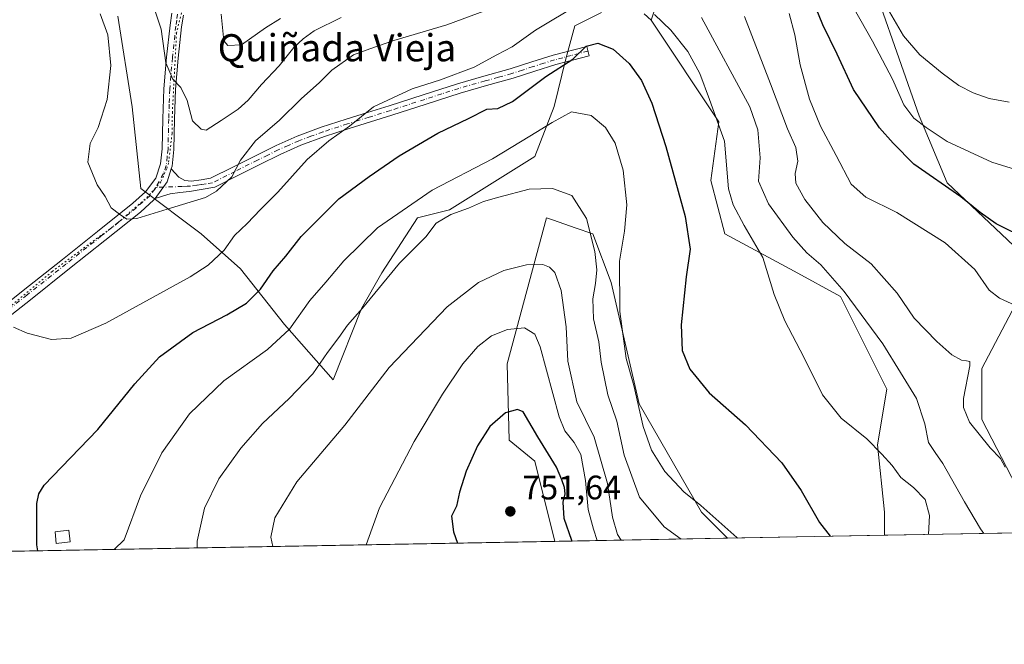
# Model space of a CAD drawing. Units: metres. Extents: x 624462 to 627915, y 4731867 to 4734243.
# Drawn here: x 626006 to 626296, y 4731867 to 4732051 of the extents above; entities that cross this region are included whole.
import ezdxf
from ezdxf.enums import TextEntityAlignment as Align

# ---------------------------------------------------------------- set-up
doc = ezdxf.new("R2010")
doc.units = ezdxf.units.M
doc.header["$MEASUREMENT"] = 0
doc.linetypes.add('DGN Style 4', pattern=[2.6384748266838614, 1.318413404963828, -0.6592067024819142, 0.001648016756204785, -0.6592067024819142])
doc.linetypes.add('DGN Style 5', pattern=[1.1536117293433497, 0.4944050268614355, -0.6592067024819142])
for name, color, linetype, lineweight in [('Arbolado forestal CxS', 92, 'Continuous', 0), ('Camino Cxs', 7, 'Continuous', 0), ('Camino eje', 30, 'DGN Style 4', 13), ('Comarca CxS', 21, 'Continuous', 0), ('Comunidad Autónoma CxS', 142, 'Continuous', 0), ('Cultivos herbáceos CxS', 92, 'Continuous', 0), ('Curva de nivel maestra', 30, 'Continuous', 30), ('Curva de nivel normal', 30, 'Continuous', 0), ('Edificación ligera Cxs', 1, 'Continuous', 0), ('Espacio natural protegido CxS', 121, 'Continuous', 0), ('Matorral CxS', 135, 'Continuous', 0), ('Municipio CxS', 4, 'Continuous', 0), ('Pista no pavimentada Cxs', 111, 'Continuous', 0), ('Pista no pavimentada eje', 91, 'DGN Style 4', 0), ('Prado CxS', 92, 'Continuous', 0), ('Provincia CxS', 1, 'Continuous', 0), ('Punto de cota en terreno', 7, 'Continuous', 0), ('Rótulo de punto de cota en terreno', 7, 'Continuous', 0), ('Texto cartográfico', 7, 'Continuous', 0), ('Vía pecuaria eje', 92, 'DGN Style 5', 0)]:
    doc.layers.add(name, color=color, linetype=linetype, lineweight=lineweight)
doc.styles.add('Style-Arial', font='txt')

# ---------------------------------------------------------------- blocks, each defined once
blk = doc.blocks.new('*U11')
at = {"layer": 'Matorral CxS', "color": 135, "linetype": 'Continuous', "lineweight": 0}
for points in [[(626301.0601000005, 4731899.7172, 712.0394999999991), (626260.7133, 4731898.9793, 723.2571999999927), (626260.7134999996, 4731905.8159, 722.715200000006), (626258.6639, 4731925.6369, 720.0890999999974), (626261.3973000003, 4731942.0397, 717.2725999999967), (626247.7346999999, 4731969.378900001, 715.858600000007), (626234.0719, 4731976.897100001, 718.5420000000014), (626213.5778999999, 4731987.833100001, 722.9872000000032), (626209.4833000004, 4732003.5723, 722.6340999999958), (626211.8437000001, 4732020.884099999, 720.6159999999945), (626191.9035, 4732050.870300001, 721.3681000000071), (626196.5157000005, 4732064.976299999, 714.6282000000066), (626191.7830999997, 4732076.2883, 708.4250999999931), (626197.9811000006, 4732082.166099999, 705.8276999999945), (626209.3032999998, 4732086.270099999, 704.6885000000038), (626235.3013000004, 4732124.137900001, 687.8638999999966), (626270.9631000003, 4732022.6897, 694.7344000000012), (626279.1607999997, 4732002.8685, 699.7293000000063), (626302.3870999999, 4731980.997300001, 702.3393999999971), (626302.3870000001, 4731972.795700001, 703.8742000000058), (626289.4064999997, 4731948.1907, 709.4784999999974), (626289.4061000004, 4731933.1547, 709.7688000000054), (626299.6527000006, 4731913.333500001, 710.5559000000068)], [(626214.4239999996, 4731898.1327, 731.6959000000061), (626163.4682, 4731897.2007, 751.1227999999975), (626157.5585000003, 4731920.853499999, 751.2994999999937), (626150.0437000003, 4731927.0045, 750.8899999999995), (626149.3612000003, 4731949.558700001, 747.0262999999978), (626160.9751000004, 4731992.617500001, 736.5822000000044), (626163.0451999997, 4731991.892700001, 736.7875000000058), (626169.5049000002, 4731989.630899999, 737.0598999999929), (626174.6379000006, 4731987.833500001, 735.733600000007), (626180.1037, 4731973.4803, 733.3559999999999), (626188.3339999998, 4731937.717499999, 731.4336999999941), (626206.7440999999, 4731905.816299999, 730.7691999999952)]]:
    blk.add_polyline3d(points, close=True, dxfattribs=at)
blk = doc.blocks.new('*U14')
at = {"layer": 'Cultivos herbáceos CxS', "color": 92, "linetype": 'Continuous', "lineweight": 0}
for points in [[(626299.6527000006, 4731913.333500001, 710.5559000000068), (626289.4061000004, 4731933.1547, 709.7688000000054), (626289.4064999997, 4731948.1907, 709.4784999999974), (626302.3870000001, 4731972.795700001, 703.8742000000058)], [(626302.3870999999, 4731980.997300001, 702.3393999999971), (626279.1607999997, 4732002.8685, 699.7293000000063), (626270.9631000003, 4732022.6897, 694.7344000000012), (626235.3013000004, 4732124.137900001, 687.8638999999966)], [(626034.5953000003, 4732052.0803, 714.6867000000058), (626038.8296999997, 4732025.3303, 714.4787999999971), (626041.3471999997, 4732001.2565, 714.3282000000036), (626059.1869000001, 4731987.8343, 717.2888999999996), (626070.7995999996, 4731977.5821, 721.6499999999943), (626083.7795000002, 4731961.178300001, 728.5405999999931), (626098.1250999998, 4731944.7751, 736.2216999999946), (626106.4474999999, 4731965.801899999, 734.0874999999943), (626112.4424999999, 4731976.411699999, 733.335699999996), (626122.9650999998, 4731992.5569, 731.4618999999948), (626132.4030999999, 4731994.9169, 733.0672999999952), (626157.5724999999, 4732010.6545, 732.0296999999993), (626163.2468999998, 4732025.367500001, 728.0323000000063), (626166.6973000001, 4732039.431500001, 724.0466000000015), (626169.3715000004, 4732049.2125, 721.5121000000072), (626177.2374999998, 4732053.147500001, 720.7994999999937)], [(626189.8444999997, 4732052.734300001, 720.9527999999991), (626191.9035, 4732050.870300001, 721.3681000000071), (626211.8437000001, 4732020.884099999, 720.6159999999945), (626209.4833000004, 4732003.5723, 722.6340999999958), (626213.5778999999, 4731987.833100001, 722.9872000000032), (626234.0719, 4731976.897100001, 718.5420000000014), (626247.7346999999, 4731969.378900001, 715.858600000007), (626261.3973000003, 4731942.0397, 717.2725999999967), (626258.6639, 4731925.6369, 720.0890999999974), (626260.7134999996, 4731905.8159, 722.715200000006), (626260.7133, 4731898.9793, 723.2571999999927), (626214.4239999996, 4731898.1327, 731.6959000000061), (626206.7440999999, 4731905.816299999, 730.7691999999952), (626188.3339999998, 4731937.717499999, 731.4336999999941), (626180.1037, 4731973.4803, 733.3559999999999), (626174.6379000006, 4731987.833500001, 735.733600000007), (626169.5049000002, 4731989.630899999, 737.0598999999929), (626163.0451999997, 4731991.892700001, 736.7875000000058), (626160.9751000004, 4731992.617500001, 736.5822000000044), (626149.3612000003, 4731949.558700001, 747.0262999999978), (626150.0437000003, 4731927.0045, 750.8899999999995), (626157.5585000003, 4731920.853499999, 751.2994999999937), (626163.4682, 4731897.2007, 751.1227999999975), (625214.0810000002, 4731879.836999999, 737.1459999999935)]]:
    blk.add_polyline3d(points, dxfattribs=at)
blk = doc.blocks.new('*U16')
at = {"layer": 'Espacio natural protegido CxS', "color": 121, "linetype": 'Continuous', "lineweight": 0, "flags": 128}
blk.add_lwpolyline([(627915.2600009678, 4731929.239982656), (625933.0325737536, 4731892.986173453), (625236.6246308205, 4731880.249269329)], dxfattribs=at)
blk = doc.blocks.new('5PATER')
at = {"layer": 'Prado CxS', "linetype": 'Continuous', "lineweight": 0}
h = blk.add_hatch(color=51, dxfattribs=at)
edge = h.paths.add_edge_path()
edge.add_ellipse((0, 0), major_axis=(-0.1095731443231308, -0.1110710700762829), ratio=0.9994222409660322, start_angle=0, end_angle=360)

msp = doc.modelspace()

# ---------------------------------------------------------------- linework, layer by layer
at = {"layer": 'Arbolado forestal CxS', "color": 92, "linetype": 'Continuous', "lineweight": 0}
for points in [[(626235.3013000004, 4732124.137900001, 687.8638999999966), (626209.3032999998, 4732086.270099999, 704.6885000000038), (626197.9811000006, 4732082.166099999, 705.8276999999945), (626191.7830999997, 4732076.2883, 708.4250999999931), (626196.5157000005, 4732064.976299999, 714.6282000000066), (626191.9035, 4732050.870300001, 721.3681000000071)], [(626196.5157000005, 4732064.976299999, 714.6282000000066), (626191.9035, 4732050.870300001, 721.3681000000071), (626189.8444999997, 4732052.734300001, 720.9527999999991)], [(626177.2374999998, 4732053.147500001, 720.7994999999937), (626169.3715000004, 4732049.2125, 721.5121000000072), (626166.6973000001, 4732039.431500001, 724.0466000000015), (626163.2468999998, 4732025.367500001, 728.0323000000063), (626157.5724999999, 4732010.6545, 732.0296999999993), (626132.4030999999, 4731994.9169, 733.0672999999952), (626122.9650999998, 4731992.5569, 731.4618999999948), (626112.4424999999, 4731976.411699999, 733.335699999996), (626106.4474999999, 4731965.801899999, 734.0874999999943), (626098.1250999998, 4731944.7751, 736.2216999999946), (626083.7795000002, 4731961.178300001, 728.5405999999931), (626070.7995999996, 4731977.5821, 721.6499999999943), (626059.1869000001, 4731987.8343, 717.2888999999996), (626041.3471999997, 4732001.2565, 714.3282000000036), (626038.8296999997, 4732025.3303, 714.4787999999971), (626034.5953000003, 4732052.0803, 714.6867000000058)], [(626034.5953000003, 4732052.0803, 714.6867000000058), (626038.8296999997, 4732025.3303, 714.4787999999971), (626041.3471999997, 4732001.2565, 714.3282000000036), (626059.1869000001, 4731987.8343, 717.2888999999996), (626070.7995999996, 4731977.5821, 721.6499999999943), (626083.7795000002, 4731961.178300001, 728.5405999999931), (626098.1250999998, 4731944.7751, 736.2216999999946), (626106.4474999999, 4731965.801899999, 734.0874999999943), (626112.4424999999, 4731976.411699999, 733.335699999996), (626122.9650999998, 4731992.5569, 731.4618999999948), (626132.4030999999, 4731994.9169, 733.0672999999952), (626157.5724999999, 4732010.6545, 732.0296999999993), (626163.2468999998, 4732025.367500001, 728.0323000000063), (626166.6973000001, 4732039.431500001, 724.0466000000015), (626169.3715000004, 4732049.2125, 721.5121000000072), (626177.2374999998, 4732053.147500001, 720.7994999999937)], [(626189.8444999997, 4732052.734300001, 720.9527999999991), (626191.9035, 4732050.870300001, 721.3681000000071)]]:
    msp.add_polyline3d(points, dxfattribs=at)
at = {"layer": 'Camino Cxs', "color": 7, "linetype": 'Continuous', "lineweight": 0, "extrusion": (0.3283347547537062, 0.01007792934554512, 0.9445076623092741), "elevation": 253916.3957984522, "flags": 128}
msp.add_lwpolyline([(4710563.964806284, -727911.456742516), (4710568.795078639, -727915.33571109), (4710572.555270704, -727916.7567615767)], dxfattribs=at)
at = {"layer": 'Camino Cxs', "color": 7, "linetype": 'Continuous', "lineweight": 0}
msp.add_polyline3d([(626045.5800999999, 4731998.300100001, 714.7948999999935), (626049.0938999997, 4732003.240499999, 713.5206999999937), (626050.3201000001, 4732007.040100001, 713.053899999999), (626052.6101000002, 4732004.550100001, 713.3028000000049), (626054.3201000001, 4732003.540100001, 713.9735999999976), (626056.3201000001, 4732003.4001, 714.5850000000065), (626059.1101000002, 4732003.8101, 715.7329000000027), (626061.8901000004, 4732004.2301, 716.9768999999943), (626068.5100999996, 4732007.5601, 716.3619999999937), (626075.1401000004, 4732010.890100001, 717.622000000003), (626081.2301000003, 4732013.890100001, 717.7731000000058), (626087.4301000005, 4732016.640100001, 718.5090000000056), (626094.5900999998, 4732019.280099999, 719.7007000000012), (626101.8901000004, 4732021.640100001, 720.3582000000025), (626108.2301000003, 4732023.620100001, 720.7893999999943), (626114.5601000005, 4732025.600099999, 721.170299999998), (626124.6401000004, 4732028.880100001, 721.6506999999983), (626134.7200999996, 4732032.130100001, 721.6089999999967), (626142.5301000001, 4732034.340100001, 722.8396999999969), (626150.3400999998, 4732036.4801, 722.5675000000047), (626156.6401000004, 4732038.550100001, 722.9986000000063), (626162.9501, 4732040.520099999, 724.5412000000069), (626172.8701, 4732043.140100001, 725.8010000000068), (626173.6101000002, 4732040.350099999, 726.217300000004), (626168.6501000002, 4732039.040100001, 726.8221000000049), (626163.7500999998, 4732037.7401, 725.5706000000064), (626157.5201000003, 4732035.800100001, 725.1582000000053), (626151.1700999998, 4732033.720100001, 724.6346999999951), (626143.3101000005, 4732031.5601, 725.1454999999987), (626135.5601000005, 4732029.370100001, 724.4119000000064), (626125.5301000001, 4732026.130100001, 723.3991999999998), (626115.4401000004, 4732022.850099999, 721.9872999999934), (626109.0900999998, 4732020.860099999, 721.4689000000071), (626102.7600999996, 4732018.890100001, 721.7176999999938), (626095.5301000001, 4732016.550100001, 720.676099999997), (626088.5100999996, 4732013.970100001, 719.9282999999997), (626082.4600999998, 4732011.270099999, 718.0754000000015), (626076.4200999998, 4732008.300100001, 717.0929000000033), (626069.8101000005, 4732004.9801, 717.7443000000059), (626063.1901000004, 4732001.6501, 716.7744999999995), (626055.7500999998, 4732000.390100001, 714.9867999999989), (626052.8400999998, 4732000.090100001, 714.406099999993), (626049.9901000002, 4731999.620100001, 714.5292000000045), (626047.7901, 4731998.960100001, 714.7750999999989)], close=True, dxfattribs=at)
msp.add_polyline3d([(626050.3201000001, 4732007.040100001, 713.053899999999), (626052.6101000002, 4732004.550100001, 713.3028000000049), (626054.3201000001, 4732003.540100001, 713.9735999999976), (626056.3201000001, 4732003.4001, 714.5850000000065), (626059.1101000002, 4732003.8101, 715.7329000000027), (626061.8901000004, 4732004.2301, 716.9768999999943), (626068.5100999996, 4732007.5601, 716.3619999999937), (626075.1401000004, 4732010.890100001, 717.622000000003), (626081.2301000003, 4732013.890100001, 717.7731000000058), (626087.4301000005, 4732016.640100001, 718.5090000000056), (626094.5900999998, 4732019.280099999, 719.7007000000012), (626101.8901000004, 4732021.640100001, 720.3582000000025), (626108.2301000003, 4732023.620100001, 720.7893999999943), (626114.5601000005, 4732025.600099999, 721.170299999998), (626124.6401000004, 4732028.880100001, 721.6506999999983), (626134.7200999996, 4732032.130100001, 721.6089999999967), (626142.5301000001, 4732034.340100001, 722.8396999999969), (626150.3400999998, 4732036.4801, 722.5675000000047), (626156.6401000004, 4732038.550100001, 722.9986000000063), (626162.9501, 4732040.520099999, 724.5412000000069), (626172.8701, 4732043.140100001, 725.8010000000068), (626173.6101000002, 4732040.350099999, 726.217300000004), (626168.6501000002, 4732039.040100001, 726.8221000000049), (626163.7500999998, 4732037.7401, 725.5706000000064), (626157.5201000003, 4732035.800100001, 725.1582000000053), (626151.1700999998, 4732033.720100001, 724.6346999999951), (626143.3101000005, 4732031.5601, 725.1454999999987), (626135.5601000005, 4732029.370100001, 724.4119000000064), (626125.5301000001, 4732026.130100001, 723.3991999999998), (626115.4401000004, 4732022.850099999, 721.9872999999934), (626109.0900999998, 4732020.860099999, 721.4689000000071), (626102.7600999996, 4732018.890100001, 721.7176999999938), (626095.5301000001, 4732016.550100001, 720.676099999997), (626088.5100999996, 4732013.970100001, 719.9282999999997), (626082.4600999998, 4732011.270099999, 718.0754000000015), (626076.4200999998, 4732008.300100001, 717.0929000000033), (626069.8101000005, 4732004.9801, 717.7443000000059), (626063.1901000004, 4732001.6501, 716.7744999999995), (626055.7500999998, 4732000.390100001, 714.9867999999989), (626052.8400999998, 4732000.090100001, 714.406099999993), (626049.9901000002, 4731999.620100001, 714.5292000000045), (626047.7901, 4731998.960100001, 714.7750999999989), (626045.5800999999, 4731998.300100001, 714.7948999999935)], dxfattribs=at)
at = {"layer": 'Camino eje', "color": 30, "linetype": 'DGN Style 4', "lineweight": 13}
msp.add_polyline3d([(626173.2401000002, 4732041.745100001, 725.7814000000071), (626168.2801000001, 4732040.4351, 726.0644999999931), (626165.8300999999, 4732039.7851, 725.7856000000029), (626163.3501000004, 4732039.130100001, 725.0100999999996), (626160.1951000001, 4732038.145099999, 724.1006000000052), (626157.0800999999, 4732037.175100001, 723.5828000000038), (626153.9301000005, 4732036.140100001, 723.5721999999951), (626150.7550999997, 4732035.100099999, 723.607999999993), (626146.8251, 4732034.020099999, 723.9140000000043), (626142.9200999998, 4732032.950099999, 723.7348999999958), (626135.1401000004, 4732030.7501, 722.967499999999), (626130.1001000004, 4732029.1251, 722.7942999999942), (626125.0850999998, 4732027.505100001, 722.1585000000051), (626115.0000999998, 4732024.225099999, 721.5481000000001), (626108.6601, 4732022.2401, 720.8497000000062), (626105.4951, 4732021.255100001, 720.8819999999978), (626102.3251, 4732020.265100001, 721.0310000000028), (626095.0601000005, 4732017.915100001, 719.7724000000018), (626091.5500999996, 4732016.6251, 719.5577999999952), (626087.9700999996, 4732015.3051, 719.1419000000024), (626084.8701, 4732013.9301, 718.5351999999984), (626081.8450999996, 4732012.5801, 717.4061999999976), (626078.8000999996, 4732011.0801, 717.5758999999962), (626075.7801000001, 4732009.595100001, 717.276199999993), (626069.1601, 4732006.270099999, 716.9720999999992), (626062.5401, 4732002.940099999, 716.1941999999982), (626060.6801000005, 4732002.6251, 715.4097000000039), (626059.2901, 4732002.415100001, 714.9749000000012), (626057.8951000003, 4732002.210100001, 714.6775000000052), (626056.0351, 4732001.895099999, 714.4103999999934), (626055.0351, 4732001.965100001, 714.178700000004), (626053.5800999999, 4732001.815099999, 713.9412000000011), (626045.8047000002, 4732001.561699999, 714.0344000000041)], dxfattribs=at)
at = {"layer": 'Comarca CxS', "color": 21, "linetype": 'Continuous', "lineweight": 0, "flags": 128}
msp.add_lwpolyline([(625236.6246308205, 4731880.249269329), (624504.0000009415, 4731866.849982656), (624494.7407999989, 4732380.7659), (624488.364099999, 4732734.692299999), (624475.9261999987, 4733425.0317), (624462.320000942, 4734180.219982633), (624586.639186134, 4734182.494111846), (626480.2273288635, 4734217.132885475), (627872.4300009671, 4734242.599982632), (627899.0974000003, 4732802.221999999), (627904.5837000011, 4732505.8941), (627906.2408999985, 4732416.387300001), (627915.2600009678, 4731929.239982656), (625933.0325737536, 4731892.986173453)], close=True, dxfattribs=at)
at = {"layer": 'Comunidad Autónoma CxS', "color": 142, "linetype": 'Continuous', "lineweight": 0, "flags": 128}
msp.add_lwpolyline([(625236.6246308205, 4731880.249269329), (624504.0000009415, 4731866.849982656), (624494.7407999989, 4732380.7659), (624488.364099999, 4732734.692299999), (624475.9261999987, 4733425.0317), (624462.320000942, 4734180.219982633), (624586.639186134, 4734182.494111846), (626480.2273288635, 4734217.132885475), (627872.4300009671, 4734242.599982632), (627899.0974000003, 4732802.221999999), (627904.5837000011, 4732505.8941), (627906.2408999985, 4732416.387300001), (627915.2600009678, 4731929.239982656), (625933.0325737536, 4731892.986173453)], close=True, dxfattribs=at)
at = {"layer": 'Cultivos herbáceos CxS', "color": 92, "linetype": 'Continuous', "lineweight": 0, "extrusion": (-0.1211689807068105, -0.002216099629532747, 0.9926294207895033), "elevation": -85612.35824118787, "flags": 128}
msp.add_lwpolyline([(-4719655.794011948, 707426.3786798323), (-4719655.794011947, 707191.0096079558)], dxfattribs=at)
at = {"layer": 'Cultivos herbáceos CxS', "color": 92, "linetype": 'Continuous', "lineweight": 0, "extrusion": (0.1792906092530529, 0.003279104021722005, 0.9837906916160999), "elevation": 128510.5875128897, "flags": 128}
msp.add_lwpolyline([(4719655.799237511, -701002.938010127), (4719655.799237511, -700955.8781613013)], dxfattribs=at)
at = {"layer": 'Cultivos herbáceos CxS', "color": 92, "linetype": 'Continuous', "lineweight": 0}
for points in [[(626235.3013000004, 4732124.137900001, 687.8638999999966), (626270.9631000003, 4732022.6897, 694.7344000000012), (626279.1607999997, 4732002.8685, 699.7293000000063), (626302.3870999999, 4731980.997300001, 702.3393999999971), (626302.3870000001, 4731972.795700001, 703.8742000000058), (626289.4064999997, 4731948.1907, 709.4784999999974), (626289.4061000004, 4731933.1547, 709.7688000000054), (626299.6527000006, 4731913.333500001, 710.5559000000068), (626301.0601000005, 4731899.717300001, 712.0394999999991)], [(626034.5953000003, 4732052.0803, 714.6867000000058), (626038.8296999997, 4732025.3303, 714.4787999999971), (626041.3471999997, 4732001.2565, 714.3282000000036), (626059.1869000001, 4731987.8343, 717.2888999999996), (626070.7995999996, 4731977.5821, 721.6499999999943), (626083.7795000002, 4731961.178300001, 728.5405999999931), (626098.1250999998, 4731944.7751, 736.2216999999946), (626106.4474999999, 4731965.801899999, 734.0874999999943), (626112.4424999999, 4731976.411699999, 733.335699999996), (626122.9650999998, 4731992.5569, 731.4618999999948), (626132.4030999999, 4731994.9169, 733.0672999999952), (626157.5724999999, 4732010.6545, 732.0296999999993), (626163.2468999998, 4732025.367500001, 728.0323000000063), (626166.6973000001, 4732039.431500001, 724.0466000000015), (626169.3715000004, 4732049.2125, 721.5121000000072), (626177.2374999998, 4732053.147500001, 720.7994999999937)], [(626189.8444999997, 4732052.734300001, 720.9527999999991), (626191.9035, 4732050.870300001, 721.3681000000071)], [(626191.9035, 4732050.870300001, 721.3681000000071), (626211.8437000001, 4732020.884099999, 720.6159999999945), (626209.4833000004, 4732003.5723, 722.6340999999958), (626213.5778999999, 4731987.833100001, 722.9872000000032), (626234.0719, 4731976.897100001, 718.5420000000014), (626247.7346999999, 4731969.378900001, 715.858600000007), (626261.3973000003, 4731942.0397, 717.2725999999967), (626258.6639, 4731925.6369, 720.0890999999974), (626260.7134999996, 4731905.8159, 722.715200000006), (626260.7133, 4731898.9794, 723.2571999999927)], [(626214.4238999998, 4731898.1328, 731.6959000000061), (626206.7440999999, 4731905.816299999, 730.7691999999952), (626188.3339999998, 4731937.717499999, 731.4336999999941), (626180.1037, 4731973.4803, 733.3559999999999), (626174.6379000006, 4731987.833500001, 735.733600000007), (626169.5049000002, 4731989.630899999, 737.0598999999929), (626163.0451999997, 4731991.892700001, 736.7875000000058), (626160.9751000004, 4731992.617500001, 736.5822000000044), (626149.3612000003, 4731949.558700001, 747.0262999999978), (626150.0437000003, 4731927.0045, 750.8899999999995), (626157.5585000003, 4731920.853499999, 751.2994999999937), (626163.4682, 4731897.200800001, 751.1227999999975)]]:
    msp.add_polyline3d(points, dxfattribs=at)
at = {"layer": 'Curva de nivel maestra', "color": 30, "linetype": 'Continuous', "lineweight": 30, "flags": 128}
for points, elevation in [([(626303.1600000003, 4731986.100099999), (626293.6500000004, 4731990.790100001), (626288.8899999997, 4731994.110099999), (626283.2100000001, 4731998.780099999), (626269.2999999998, 4732008.450099999), (626263.2199999997, 4732014.620100001), (626259.2400000002, 4732019.100099999), (626251.5499999998, 4732030.420100001), (626246.7800000003, 4732040.870100001), (626242.5099999999, 4732049.470100001), (626238.5899999999, 4732059.1801)], 700), ([(626010.9619000005, 4731894.411699999), (626010.6799999997, 4731896.1501), (626010.7400000002, 4731903.450099999), (626010.6699999999, 4731908.390100001), (626011.25, 4731911.2301), (626012.8700000001, 4731913.7301), (626017.9900000002, 4731919.0801), (626028.7199999997, 4731930.1801), (626039.5999999996, 4731943.6801), (626046.9000000004, 4731951.630100001), (626056.6699999999, 4731958.780099999), (626066.7000000002, 4731963.950099999), (626072.5499999998, 4731967.470100001), (626076.6600000003, 4731971.590100001), (626080.4199999999, 4731976.940099999), (626084.1500000004, 4731981.280099999), (626088.6799999997, 4731987.040100001), (626099.7199999997, 4731998.200099999), (626108.7199999997, 4732004.7601), (626117.5300000003, 4732010.850099999), (626129, 4732017.5701), (626138.0499999998, 4732021.9001), (626143.4400000004, 4732024.620100001), (626146.6799999997, 4732024.8301), (626150.9699999997, 4732026.8301), (626160.79, 4732034.280099999), (626168.79, 4732039.370100001), (626172.7199999997, 4732043.1601), (626176.1299999999, 4732044.040100001), (626180.7100000001, 4732042.300100001), (626185.3600000005, 4732038.120100001), (626189.0199999996, 4732033.090100001), (626192.0499999998, 4732026.4301), (626196.2400000002, 4732013.620100001), (626201.9500000002, 4731993.020099999), (626203.3700000001, 4731983.340100001), (626202.2400000002, 4731975.210100001), (626200.7199999997, 4731961.020099999), (626201.0599999997, 4731953.460100001), (626203.2699999996, 4731947.9301), (626209, 4731940.940099999), (626219.7000000002, 4731931.590100001), (626230.3899999997, 4731920.350099999), (626236.1299999999, 4731912.2301), (626241.4800000006, 4731902.800100001), (626244.7089000001, 4731898.686799999)], 725), ([(626168.5322000004, 4731897.293500001), (626168.5099999999, 4731897.420100001), (626166.2100000001, 4731903.940099999), (626165.9100000003, 4731908.780099999), (626166.5099999999, 4731911.2401), (626166.2999999998, 4731913.100099999), (626165.5, 4731915.3201), (626163.9699999997, 4731919.110099999), (626158.4500000002, 4731928.030099999), (626154.0800000001, 4731935.360099999), (626152.4500000002, 4731936.040100001), (626148.9100000003, 4731935.090100001), (626144.3099999997, 4731931.0801), (626140.6699999999, 4731925.340100001), (626137.3200000003, 4731917.940099999), (626135.3099999997, 4731911.6801), (626134.5, 4731907.620100001), (626133.0199999996, 4731904.620100001), (626133.54, 4731899.970100001), (626134.7199999997, 4731896.675100001)], 750), ([(626168.5322000004, 4731897.293299999), (626168.5322000004, 4731897.293500001)], 750), ([(626010.9619000005, 4731894.411499999), (626010.9619000005, 4731894.411699999)], 725)]:
    msp.add_lwpolyline(points, dxfattribs=dict(at, elevation=elevation))
at = {"layer": 'Curva de nivel normal', "color": 30, "linetype": 'Continuous', "lineweight": 0, "flags": 128}
for points, elevation in [([(626100.4600000001, 4732051.620100001), (626092.4400000004, 4732047.720100001), (626089.2199999997, 4732045.340100001), (626086.4400000004, 4732042.8301), (626082.1799999997, 4732037.420100001), (626077, 4732031.870100001), (626073.0499999998, 4732027.3201), (626070.0499999998, 4732024.6501), (626065.0499999998, 4732021.3101), (626060.5899999999, 4732018.450099999), (626059.1200000001, 4732018.690099999), (626056.6399999997, 4732021.1801), (626055.0599999997, 4732027.200099999), (626053.1799999997, 4732031.020099999), (626050.7699999996, 4732033.5001), (626048.7300000006, 4732038.270099999), (626047.3799999999, 4732048.200099999), (626043.4900000002, 4732059.7601)], 710), ([(626247.6500000004, 4732061.600099999), (626257.1699999999, 4732044.630100001), (626263.0800000001, 4732033.5001), (626266.3899999997, 4732025.850099999), (626269.3700000001, 4732021.950099999), (626272.9800000006, 4732019.2301), (626279.1399999997, 4732015.0601), (626292.3899999997, 4732009.040100001), (626302.1900000004, 4732005.9801)], 695), ([(626151.6100000005, 4732056.960100001), (626131.5999999996, 4732049.5001), (626115.9600000001, 4732044.9001), (626108.9500000002, 4732042.4301), (626104.0499999998, 4732040.620100001), (626097.7199999997, 4732036.110099999), (626094.0499999998, 4732032.450099999), (626088.6900000004, 4732027.630100001), (626082.2599999999, 4732021.390100001), (626075.2000000002, 4732015.280099999), (626070.7199999997, 4732009.610099999), (626068.2400000002, 4732004.6801), (626063.6900000004, 4732000.450099999), (626060.4600000001, 4731998.550100001), (626049.1200000001, 4731995.130100001), (626040.1600000003, 4731992.4301), (626037.2400000002, 4731992.220100001), (626035.0999999996, 4731993.6601), (626032.6399999997, 4731995.5001), (626030.8200000003, 4731998.9101), (626028.5, 4732002.350099999), (626025.7400000002, 4732008.970100001), (626026.4500000002, 4732014.5101), (626028.8099999997, 4732019.220100001), (626031.4199999999, 4732027.4901), (626032.5599999997, 4732037.450099999), (626031.6299999999, 4732046.5001), (626029.3799999999, 4732052.7601)], 715), ([(626170.7100000001, 4732055.690099999), (626157.7400000002, 4732047.9001), (626150.9100000003, 4732043.040100001), (626146.3799999999, 4732040.640100001), (626139.7100000001, 4732037.0001), (626129.7100000001, 4732033.220100001), (626121.3499999996, 4732030.600099999), (626110, 4732025.300100001), (626102.9500000002, 4732019.610099999), (626096.7800000003, 4732015.280099999), (626090.4699999997, 4732009.8201), (626081.8099999997, 4732000.110099999), (626076.6299999999, 4731995.040100001), (626072.7000000002, 4731990.890100001), (626069.0199999996, 4731987.4001), (626065.9000000004, 4731983.0001), (626061.2000000002, 4731978.6501), (626055.9400000004, 4731975.200099999), (626031.0700000003, 4731961.5701), (626020.79, 4731957.100099999), (626014.9900000002, 4731956.710100001), (626007.7999999998, 4731958.5601), (626003.79, 4731960.340100001)], 720), ([(626260.7699999996, 4732055.670100001), (626266.3300000001, 4732046.190099999), (626271.1100000005, 4732040.6801), (626277.6600000003, 4732035.2601), (626282.6399999997, 4732031.640100001), (626286.8499999996, 4732029.450099999), (626291.54, 4732027.790100001), (626297.4800000006, 4732026.720100001)], 690), ([(626065.0599999997, 4732052.600099999), (626065.8099999997, 4732044.7301), (626067.0499999998, 4732043.370100001), (626071.0499999998, 4732043.5701), (626078.1100000005, 4732048.640100001), (626082.5999999996, 4732051.380100001)], 705.0000000000001), ([(626273.6862000005, 4731899.216600001), (626273.9400000004, 4731904.780099999), (626272.7000000002, 4731909.540100001), (626269.25, 4731913.030099999), (626265.4900000002, 4731915.9801), (626262.9699999997, 4731919.5601), (626259.9500000002, 4731922.870100001), (626255.5199999996, 4731927.450099999), (626247.9199999999, 4731933.530099999), (626242.4199999999, 4731940.420100001), (626236.9100000003, 4731951.520099999), (626231.2999999998, 4731962.200099999), (626228.1699999999, 4731969.940099999), (626224.7800000003, 4731980.840100001), (626219.2599999999, 4731990.370100001), (626216.0999999996, 4731996.370100001), (626214.6399999997, 4732001.140100001), (626213.5499999998, 4732015.190099999), (626209.0899999999, 4732027.4901), (626206.1900000004, 4732035.090100001), (626202.7100000001, 4732041.610099999), (626197.6900000004, 4732047.880100001), (626192.8600000005, 4732052.5601)], 720), ([(626289.9637000002, 4731899.5142), (626289.04, 4731900.890100001), (626284.29, 4731908.880100001), (626277.9299999997, 4731920.120100001), (626275.6600000003, 4731923.390100001), (626273.6699999999, 4731926.380100001), (626272.6299999999, 4731931.890100001), (626270.0999999996, 4731939.350099999), (626265.4000000004, 4731946.9801), (626260.2300000006, 4731955.4101), (626248.7800000003, 4731970.890100001), (626241.9000000004, 4731978.770099999), (626237.8099999997, 4731982.2301), (626233.6200000001, 4731986.880100001), (626226.4699999997, 4731996.6601), (626223.5599999997, 4732003.380100001), (626224, 4732010.280099999), (626223.3399999999, 4732018.5001), (626220.9500000002, 4732025.280099999), (626206.7199999997, 4732051.610099999)], 715), ([(626296.2699999996, 4731919.040100001), (626294.8799999999, 4731921.600099999), (626291.8300000001, 4731924.7601), (626285.7699999996, 4731932.380100001), (626283.9500000002, 4731936.670100001), (626284, 4731939.270099999), (626285.8399999999, 4731948.9101), (626285.8200000003, 4731950.2501), (626284.9000000004, 4731950.4001), (626283.4299999997, 4731950.5801), (626280.5599999997, 4731952.1501), (626276.0800000001, 4731956.090100001), (626269.4400000004, 4731963.020099999), (626264.4000000004, 4731970.4001), (626256.79, 4731978.9801), (626248.9800000006, 4731984.9901), (626242.4900000002, 4731991.170100001), (626237.2199999997, 4731997.940099999), (626234.5599999997, 4732002.790100001), (626234.3600000005, 4732005.610099999), (626235.1399999997, 4732009.280099999), (626234.54, 4732013.280099999), (626232.1100000005, 4732018.8101), (626227.0999999996, 4732032.040100001), (626219.3899999997, 4732051.960100001)], 710), ([(626232.6200000001, 4732052.860099999), (626234.2699999996, 4732046.5101), (626235.79, 4732037.6501), (626238.5999999996, 4732027.610099999), (626241.7999999998, 4732019.6501), (626246.4600000001, 4732010.9801), (626250.8399999999, 4732002.540100001), (626255.2199999997, 4731998.710100001), (626264.3499999996, 4731994.120100001), (626278.5800000001, 4731985.2301), (626287.3600000005, 4731977.370100001), (626291.5999999996, 4731971.280099999), (626294.6200000001, 4731968.870100001), (626299.3700000001, 4731966.7401)], 705.0000000000001), ([(626033.5149999997, 4731894.824100001), (626036.4100000003, 4731897.620100001), (626041.2400000002, 4731910.620100001), (626047.54, 4731923.290100001), (626055.7300000006, 4731934.790100001), (626065.8700000001, 4731944.5601), (626078.7199999997, 4731953.780099999), (626085.2199999997, 4731959.780099999), (626091.2400000002, 4731968.170100001), (626095.9500000002, 4731973.610099999), (626101.2599999999, 4731979.950099999), (626111.1200000001, 4731989.610099999), (626127.2400000002, 4732000.770099999), (626145.0599999997, 4732010.0001), (626156.1100000005, 4732016.6601), (626162.6600000003, 4732020.670100001), (626168.4199999999, 4732023.860099999), (626174.1699999999, 4732022.7401), (626178.4199999999, 4732019.2401), (626181.2400000002, 4732014.610099999), (626183.6100000005, 4732006.6601), (626184.6799999997, 4731996.390100001), (626183.9699999997, 4731988.630100001), (626182.5099999999, 4731979.790100001), (626182.6600000003, 4731964.9901), (626184.5300000003, 4731951.110099999), (626186.7300000006, 4731943.140100001), (626189.5300000003, 4731931.100099999), (626192, 4731924.0801), (626195.8899999997, 4731917.800100001), (626201.5300000003, 4731911.780099999), (626206.5199999996, 4731907.770099999), (626217.1200000001, 4731898.370100001), (626217.3090000004, 4731898.1854)], 730), ([(626200.6885000002, 4731897.8814), (626195.7000000002, 4731901.450099999), (626188.4100000003, 4731910.200099999), (626183.9100000003, 4731922.620100001), (626181.75, 4731932.6601), (626179.0800000001, 4731940.440099999), (626177.0999999996, 4731950.0101), (626176.4199999999, 4731956.0001), (626174.8799999999, 4731962.780099999), (626174.6600000003, 4731968.7401), (626175.4800000006, 4731973.2401), (626175.8200000003, 4731977.280099999), (626175.2800000003, 4731982.610099999), (626172.7599999999, 4731992.4001), (626168.4600000001, 4731999.130100001), (626162.8200000003, 4732001.2401), (626155.8799999999, 4732001.030099999), (626146.9400000004, 4731998.6501), (626142.4100000003, 4731997.4101), (626137.9600000001, 4731995.4301), (626132.8200000003, 4731993.5601), (626128.5099999999, 4731991.020099999), (626125.4400000004, 4731986.940099999), (626117.6900000004, 4731979.2601), (626106.7199999997, 4731965.940099999), (626102.3200000003, 4731960.950099999), (626099.7300000006, 4731957.290100001), (626096.3899999997, 4731952.860099999), (626092.1100000005, 4731946.590100001), (626085.1500000004, 4731939.280099999), (626077.2300000006, 4731931.950099999), (626070.8399999999, 4731924.700099999), (626064.4000000004, 4731915.620100001), (626060.1100000005, 4731906.960100001), (626058.0199999996, 4731897.220100001), (626057.9856000004, 4731895.271600001)], 735), ([(626080.2495999997, 4731895.6787), (626079.7300000006, 4731898.4001), (626080.8899999997, 4731904.100099999), (626087.4100000003, 4731914.7401), (626101.5, 4731931.440099999), (626114.6399999997, 4731948.4101), (626131.7599999999, 4731966.340100001), (626140.9900000002, 4731973.520099999), (626148.4500000002, 4731977.020099999), (626155.0899999999, 4731978.7301), (626159.8899999997, 4731978.780099999), (626161.9400000004, 4731978.0001), (626163.4400000004, 4731976.440099999), (626165.29, 4731971.1601), (626166.8399999999, 4731960.4001), (626167.29, 4731950.370100001), (626169.9199999999, 4731938.290100001), (626175.0800000001, 4731927.960100001), (626179.0300000003, 4731914.290100001), (626180.5099999999, 4731904.290100001), (626181.9900000002, 4731899.200099999), (626183.0712000001, 4731897.5592)], 740), ([(626175.9484000001, 4731897.429), (626174.8799999999, 4731900.770099999), (626173.3200000003, 4731906.5601), (626172.54, 4731915.120100001), (626171.1799999997, 4731922.7601), (626169.1399999997, 4731926.380100001), (626166.4299999997, 4731929.7501), (626164.7100000001, 4731933.960100001), (626159.1699999999, 4731954.590100001), (626157.5499999998, 4731958.300100001), (626154.5199999996, 4731960.1501), (626149.5099999999, 4731959.700099999), (626144.8300000001, 4731957.780099999), (626140.7100000001, 4731954.670100001), (626136.3799999999, 4731949.520099999), (626130.3799999999, 4731940.5601), (626121.9800000006, 4731926.6501), (626111.7800000003, 4731907.130100001), (626107.7807, 4731896.182200001)], 745)]:
    msp.add_lwpolyline(points, dxfattribs=dict(at, elevation=elevation))
at = {"layer": 'Edificación ligera Cxs', "color": 1, "linetype": 'Continuous', "lineweight": 0}
msp.add_polyline3d([(626020.4801000003, 4731897.030099999, 730.3276000000043), (626016.4200999998, 4731896.590100001, 727.6385000000009), (626016.0500999996, 4731900.040100001, 727.1913999999962), (626020.1101000002, 4731900.470100001, 728.6732000000048), (626020.4801000003, 4731897.030099999, 730.3276000000043)], dxfattribs=at)
msp.add_3dface([(626020.4801000003, 4731897.030099999, 730.3276000000043), (626016.4200999998, 4731896.590100001, 730.3276000000043), (626016.0500999996, 4731900.040100001, 730.3276000000043), (626020.1101000002, 4731900.470100001, 730.3276000000043)], dxfattribs=at)
at = {"layer": 'Matorral CxS', "color": 135, "linetype": 'Continuous', "lineweight": 0, "extrusion": (0.3561250312206809, 0.006512956652570209, 0.9344156160583528), "elevation": 254512.9868884497, "flags": 128}
msp.add_lwpolyline([(4719656.458146526, -665635.811903897), (4719656.458146526, -665581.2705200727)], dxfattribs=at)
at = {"layer": 'Matorral CxS', "color": 135, "linetype": 'Continuous', "lineweight": 0, "extrusion": (0.267785445280718, 0.004898186434542881, 0.9634661193137307), "elevation": 191578.0611701551, "flags": 128}
msp.add_lwpolyline([(4719654.278225876, -686505.4980823435), (4719654.278225876, -686463.6144621781)], dxfattribs=at)
at = {"layer": 'Matorral CxS', "color": 135, "linetype": 'Continuous', "lineweight": 0}
for points in [[(626235.3013000004, 4732124.137900001, 687.8638999999966), (626209.3032999998, 4732086.270099999, 704.6885000000038), (626197.9811000006, 4732082.166099999, 705.8276999999945), (626191.7830999997, 4732076.2883, 708.4250999999931), (626196.5157000005, 4732064.976299999, 714.6282000000066), (626191.9035, 4732050.870300001, 721.3681000000071)], [(626235.3013000004, 4732124.137900001, 687.8638999999966), (626270.9631000003, 4732022.6897, 694.7344000000012), (626279.1607999997, 4732002.8685, 699.7293000000063), (626302.3870999999, 4731980.997300001, 702.3393999999971), (626302.3870000001, 4731972.795700001, 703.8742000000058), (626289.4064999997, 4731948.1907, 709.4784999999974), (626289.4061000004, 4731933.1547, 709.7688000000054), (626299.6527000006, 4731913.333500001, 710.5559000000068), (626301.0601000005, 4731899.717300001, 712.0394999999991)], [(626191.9035, 4732050.870300001, 721.3681000000071), (626211.8437000001, 4732020.884099999, 720.6159999999945), (626209.4833000004, 4732003.5723, 722.6340999999958), (626213.5778999999, 4731987.833100001, 722.9872000000032), (626234.0719, 4731976.897100001, 718.5420000000014), (626247.7346999999, 4731969.378900001, 715.858600000007), (626261.3973000003, 4731942.0397, 717.2725999999967), (626258.6639, 4731925.6369, 720.0890999999974), (626260.7134999996, 4731905.8159, 722.715200000006), (626260.7133, 4731898.9794, 723.2571999999927)], [(626214.4238999998, 4731898.1328, 731.6959000000061), (626206.7440999999, 4731905.816299999, 730.7691999999952), (626188.3339999998, 4731937.717499999, 731.4336999999941), (626180.1037, 4731973.4803, 733.3559999999999), (626174.6379000006, 4731987.833500001, 735.733600000007), (626169.5049000002, 4731989.630899999, 737.0598999999929), (626163.0451999997, 4731991.892700001, 736.7875000000058), (626160.9751000004, 4731992.617500001, 736.5822000000044), (626149.3612000003, 4731949.558700001, 747.0262999999978), (626150.0437000003, 4731927.0045, 750.8899999999995), (626157.5585000003, 4731920.853499999, 751.2994999999937), (626163.4682, 4731897.200800001, 751.1227999999975)]]:
    msp.add_polyline3d(points, dxfattribs=at)
at = {"layer": 'Municipio CxS', "color": 4, "linetype": 'Continuous', "lineweight": 0, "flags": 128}
msp.add_lwpolyline([(627915.2600009678, 4731929.239982656), (625933.0325737536, 4731892.986173453), (625925.6949999998, 4731897.391000002), (625923.1170000003, 4731899.237000001), (625860.6799999991, 4731938.664999999), (625846.0379999988, 4731947.911000002), (625829.4419999999, 4731958.204), (625790.7820000004, 4731981.755000001)], dxfattribs=at)
at = {"layer": 'Pista no pavimentada Cxs', "color": 111, "linetype": 'Continuous', "lineweight": 0, "extrusion": (0.3283347547537062, 0.01007792934554512, 0.9445076623092741), "elevation": 253916.3957984522, "flags": 128}
msp.add_lwpolyline([(4710563.964806284, -727911.456742516), (4710568.795078639, -727915.33571109), (4710572.555270704, -727916.7567615767)], dxfattribs=at)
at = {"layer": 'Pista no pavimentada Cxs', "color": 111, "linetype": 'Continuous', "lineweight": 0}
for points in [[(625995.1201, 4731962.050100001, 720.8157000000066), (626006.7001, 4731971.140100001, 719.067200000005), (626018.2200999996, 4731980.290100001, 717.6377000000067), (626028.6300999997, 4731988.5801, 716.1929999999993), (626039.0201000003, 4731996.9301, 714.8500000000058), (626042.7301000003, 4732000.2301, 714.3120000000055), (626045.7401000002, 4732004.290100001, 713.6545000000042), (626047.2001, 4732008.540100001, 713.0754000000015), (626047.6601, 4732012.9301, 712.7057000000059), (626047.8701, 4732021.770099999, 712.4435999999987), (626048.1801000005, 4732030.600099999, 715.4694000000018), (626048.9801000003, 4732039.9801, 718.280700000003), (626049.9700999996, 4732049.350099999, 713.1543999999994), (626050.5201000003, 4732052.950099999, 713.2388000000064)], [(625995.1201, 4731962.050100001, 720.8157000000066), (626006.7001, 4731971.140100001, 719.067200000005), (626018.2200999996, 4731980.290100001, 717.6377000000067), (626028.6300999997, 4731988.5801, 716.1929999999993), (626039.0201000003, 4731996.9301, 714.8500000000058), (626042.7301000003, 4732000.2301, 714.3120000000055), (626045.7401000002, 4732004.290100001, 713.6545000000042), (626047.2001, 4732008.540100001, 713.0754000000015), (626047.6601, 4732012.9301, 712.7057000000059), (626047.8701, 4732021.770099999, 712.4435999999987), (626048.1801000005, 4732030.600099999, 715.4694000000018), (626048.9801000003, 4732039.9801, 718.280700000003), (626049.9700999996, 4732049.350099999, 713.1543999999994), (626050.5201000003, 4732052.950099999, 713.2388000000064)], [(626053.9001000002, 4732052.340100001, 709.0920999999945), (626053.3800999997, 4732048.9101, 709.3656999999948), (626052.4001000002, 4732039.6501, 714.0426000000007), (626051.6101000002, 4732030.390100001, 712.4965999999987), (626051.3101000005, 4732021.670100001, 711.5875999999989), (626051.1001000004, 4732012.710100001, 712.3635000000068), (626050.5800999999, 4732007.790100001, 712.9603000000062), (626050.3201000001, 4732007.040100001, 713.053899999999), (626049.0938999997, 4732003.240499999, 713.5206999999937), (626045.5800999999, 4731998.300100001, 714.7948999999935), (626045.2459000006, 4731997.843499999, 714.8595999999961), (626041.2401000002, 4731994.300100001, 715.2054000000062), (626030.7801000001, 4731985.9001, 716.5007000000041), (626020.3601000002, 4731977.600099999, 717.8466000000044), (626008.8300999999, 4731968.440099999, 719.1912000000011), (625997.2301000003, 4731959.3301, 724.0534000000043)], [(626053.9001000002, 4732052.340100001, 709.0920999999945), (626053.3800999997, 4732048.9101, 709.3656999999948), (626052.4001000002, 4732039.6501, 714.0426000000007), (626051.6101000002, 4732030.390100001, 712.4965999999987), (626051.3101000005, 4732021.670100001, 711.5875999999989), (626051.1001000004, 4732012.710100001, 712.3635000000068), (626050.5800999999, 4732007.790100001, 712.9603000000062), (626050.3201000001, 4732007.040100001, 713.053899999999)], [(626045.5800999999, 4731998.300100001, 714.7948999999935), (626045.2459000006, 4731997.843499999, 714.8595999999961), (626041.2401000002, 4731994.300100001, 715.2054000000062), (626030.7801000001, 4731985.9001, 716.5007000000041), (626020.3601000002, 4731977.600099999, 717.8466000000044), (626008.8300999999, 4731968.440099999, 719.1912000000011), (625997.2301000003, 4731959.3301, 724.0534000000043), (625985.5100999996, 4731950.350099999, 724.9582999999984), (625973.7801000001, 4731941.4001, 731.4848000000056), (625966.0401, 4731935.460100001, 732.561400000006), (625958.3601000002, 4731929.540100001, 724.5866999999998), (625954.1300999997, 4731926.0101, 724.5981000000029), (625950.3300999999, 4731922.130100001, 724.6502999999939), (625946.2600999996, 4731917.0801, 724.4698000000063), (625942.3601000002, 4731911.7301, 724.1030000000028), (625937.7100999998, 4731905.120100001, 723.6426999999967), (625933.2500999998, 4731898.440099999, 723.141499999998), (625929.8800999997, 4731892.940099999, 722.396900000007), (625929.8729999998, 4731892.928400001, 722.3944000000047)]]:
    msp.add_polyline3d(points, dxfattribs=at)
at = {"layer": 'Pista no pavimentada eje', "color": 91, "linetype": 'DGN Style 4', "lineweight": 0}
for points in [[(626052.2100999998, 4732052.645099999, 710.230899999995), (626051.9351000005, 4732050.845100001, 710.5362000000023), (626051.6750999996, 4732049.130100001, 710.770399999994), (626050.6901000004, 4732039.815099999, 716.1509999999981), (626049.8951000003, 4732030.495100001, 713.959600000002), (626049.7401000002, 4732026.0801, 712.0244999999995), (626049.5900999998, 4732021.720100001, 712.0149999999995), (626049.3800999997, 4732012.8201, 712.529800000004), (626049.1501000002, 4732010.6251, 712.7458000000044), (626048.8251, 4732007.977499999, 713.0152999999991), (626048.0301000001, 4732005.665100001, 713.2921000000061), (626045.8047000002, 4732001.561699999, 714.0344000000041)], [(626045.8047000002, 4732001.561699999, 714.0344000000041), (626045.5349000003, 4732001.064300001, 714.1601999999984), (626044.0800999999, 4731999.162500001, 714.5041999999958), (626041.9851000002, 4731997.265100001, 714.6373000000021), (626040.1300999997, 4731995.6151, 714.9967999999935), (626034.9001000002, 4731991.415100001, 715.6402999999991), (626029.7050999999, 4731987.2401, 716.3035999999993), (626019.2901, 4731978.9451, 717.7243000000017), (626007.7651000004, 4731969.790100001, 719.1155), (625996.1750999996, 4731960.690099999, 722.3650999999954), (625990.3151000004, 4731956.200099999, 725.4995999999956), (625984.4650999998, 4731951.715100001, 723.7020000000048), (625972.7351000002, 4731942.765100001, 730.8608999999997), (625964.9951, 4731936.825099999, 731.5663000000059), (625961.1551000001, 4731933.8651, 726.3248000000021), (625957.2851, 4731930.8851, 724.4377999999998), (625955.1700999998, 4731929.120100001, 724.6070999999939), (625952.9650999998, 4731927.2751, 724.6955000000017), (625951.3400999998, 4731925.620100001, 724.7885999999999), (625949.3948999997, 4731923.627699999, 724.820200000002)]]:
    msp.add_polyline3d(points, dxfattribs=at)
at = {"layer": 'Provincia CxS', "color": 1, "linetype": 'Continuous', "lineweight": 0, "flags": 128}
msp.add_lwpolyline([(625236.6246308205, 4731880.249269329), (624504.0000009415, 4731866.849982656), (624494.7407999989, 4732380.7659), (624488.364099999, 4732734.692299999), (624475.9261999987, 4733425.0317), (624462.320000942, 4734180.219982633), (624586.639186134, 4734182.494111846), (626480.2273288635, 4734217.132885475), (627872.4300009671, 4734242.599982632), (627899.0974000003, 4732802.221999999), (627904.5837000011, 4732505.8941), (627906.2408999985, 4732416.387300001), (627915.2600009678, 4731929.239982656), (625933.0325737536, 4731892.986173453)], close=True, dxfattribs=at)
at = {"layer": 'Vía pecuaria eje', "color": 92, "linetype": 'DGN Style 5', "lineweight": 0}
msp.add_polyline3d([(626054.4552999996, 4732057.471000001, 710.3711000000039), (626051.8940000003, 4732047.0964, 710.5635000000038), (626050.6612999998, 4732023.717499999, 711.6836000000039), (626050.5925000003, 4732017.4584, 712.0665000000009), (626049.5306000002, 4732008.729499999, 712.9089999999997), (626048.9605, 4732006.9716, 713.1128999999929), (626047.2597000003, 4732003.1776, 713.6085000000021), (626043.4656999996, 4731998.860300001, 714.5072999999975), (626034.1770000001, 4731990.749, 715.7581999999966), (626015.2070000004, 4731976.750499999, 718.1316999999982), (626002.7784000002, 4731966.415100001, 719.635500000004)], dxfattribs=at)

# ---------------------------------------------------------------- block references
at = {"layer": 'Cultivos herbáceos CxS', "color": 92, "linetype": 'Continuous', "lineweight": 0}
msp.add_blockref('*U14', (0, 0), dxfattribs=at)
at = {"layer": 'Espacio natural protegido CxS', "color": 121, "linetype": 'Continuous', "lineweight": 0}
msp.add_blockref('*U16', (0, 0), dxfattribs=at)
msp.add_blockref('*U16', (0, 0), dxfattribs=at)
at = {"layer": 'Matorral CxS', "color": 135, "linetype": 'Continuous', "lineweight": 0}
msp.add_blockref('*U11', (0, 0), dxfattribs=at)
at = {"layer": 'Punto de cota en terreno', "color": 7, "linetype": 'Continuous', "lineweight": 0, "xscale": 10, "yscale": 10, "zscale": 10}
msp.add_blockref('5PATER', (626150.3399999999, 4731906.039999999, 751.6399999999995), dxfattribs=at)

# ---------------------------------------------------------------- texts
at = {"layer": 'Rótulo de punto de cota en terreno', "color": 7, "linetype": 'Continuous', "lineweight": 0, "style": 'Style-Arial'}
msp.add_text('751,64', height=7.000000000000002, dxfattribs=at).set_placement((626153.8678000001, 4731909.5678))
at = {"layer": 'Texto cartográfico', "color": 7, "linetype": 'Continuous', "lineweight": 0, "style": 'Style-Arial'}
msp.add_text('Quiñada Vieja', height=8, dxfattribs=at).set_placement((626099.2079512195, 4732042.720150001), align=Align.MIDDLE_CENTER)

doc.saveas('drawing.dxf')
